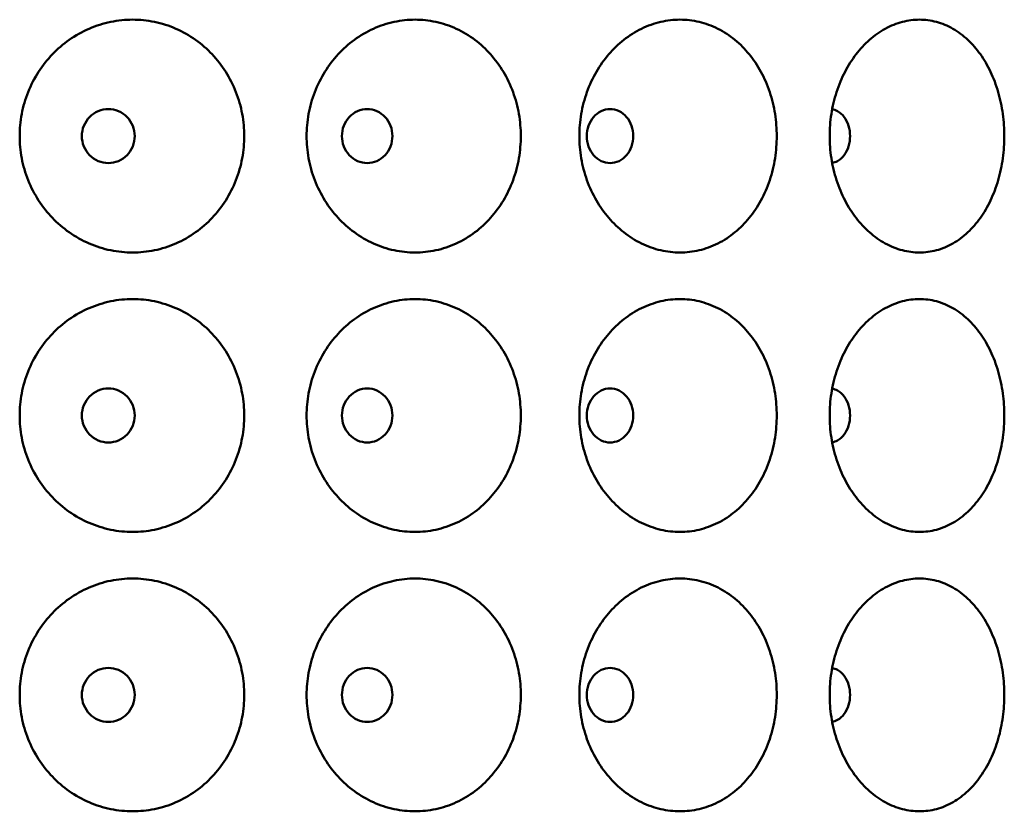
# Model space of a CAD drawing. Units: inches. Extents: x 7 to 1965, y -88 to 301.
# Drawn here: x 188 to 209, y 79 to 96 of the extents above; entities that cross this region are included whole.
import ezdxf

# ---------------------------------------------------------------- set-up
doc = ezdxf.new("R2010")
doc.units = ezdxf.units.IN
doc.header["$LTSCALE"] = 1512
doc.header["$MEASUREMENT"] = 0
doc.layers.add('Visible Edges(ACME )', color=7, linetype='Continuous', lineweight=50)

msp = doc.modelspace()

# ---------------------------------------------------------------- linework, layer by layer
at = {"layer": 'Visible Edges(ACME )'}
for points, knots in [([(190.666, 91.456), (190.513, 91.456), (190.354, 91.471), (190.039, 91.536), (189.883, 91.585), (189.582, 91.715), (189.439, 91.796), (189.173, 91.982), (189.052, 92.088), (188.837, 92.311), (188.737, 92.436), (188.561, 92.709), (188.485, 92.856), (188.363, 93.161), (188.317, 93.321), (188.257, 93.64), (188.242, 93.801), (188.242, 94.11), (188.257, 94.271), (188.317, 94.59), (188.363, 94.75), (188.485, 95.055), (188.561, 95.202), (188.737, 95.475), (188.837, 95.6), (189.052, 95.824), (189.173, 95.929), (189.439, 96.115), (189.582, 96.196), (189.883, 96.326), (190.039, 96.375), (190.354, 96.44), (190.513, 96.456), (190.666, 96.456)], [9.469151, 9.469151, 9.469151, 9.469151, 10.655712, 10.655712, 11.842272, 11.842272, 13.028832, 13.028832, 14.215392, 14.215392, 15.39612, 15.39612, 16.576848, 16.576848, 17.757575, 17.757575, 18.938303, 18.938303, 20.119031, 20.119031, 21.299758, 21.299758, 22.480486, 22.480486, 23.661213, 23.661213, 24.847774, 24.847774, 26.034334, 26.034334, 27.220894, 27.220894, 28.407454, 28.407454, 28.407454, 28.407454]), ([(190.666, 96.456), (190.82, 96.456), (190.978, 96.44), (191.292, 96.375), (191.447, 96.326), (191.745, 96.196), (191.887, 96.115), (192.149, 95.929), (192.268, 95.824), (192.479, 95.6), (192.577, 95.475), (192.75, 95.202), (192.824, 95.055), (192.944, 94.75), (192.989, 94.59), (193.048, 94.271), (193.062, 94.11), (193.062, 93.956), (193.062, 93.801), (193.048, 93.64), (192.989, 93.321), (192.944, 93.161), (192.824, 92.856), (192.75, 92.709), (192.577, 92.436), (192.479, 92.311), (192.268, 92.088), (192.149, 91.982), (191.887, 91.796), (191.745, 91.715), (191.447, 91.585), (191.292, 91.536), (190.978, 91.471), (190.82, 91.456), (190.666, 91.456)], [28.407454, 28.407454, 28.407454, 28.407454, 29.594015, 29.594015, 30.780575, 30.780575, 31.967135, 31.967135, 33.153695, 33.153695, 34.334423, 34.334423, 35.515151, 35.515151, 36.695878, 36.695878, 37.876606, 37.876606, 37.876606, 39.057333, 39.057333, 40.238061, 40.238061, 41.418789, 41.418789, 42.599516, 42.599516, 43.786077, 43.786077, 44.972637, 44.972637, 46.159197, 46.159197, 47.345757, 47.345757, 47.345757, 47.345757]), ([(196.728, 91.456), (196.581, 91.456), (196.43, 91.471), (196.128, 91.536), (195.978, 91.585), (195.691, 91.715), (195.553, 91.796), (195.298, 91.982), (195.181, 92.088), (194.974, 92.311), (194.878, 92.436), (194.708, 92.709), (194.635, 92.856), (194.517, 93.161), (194.472, 93.321), (194.414, 93.64), (194.4, 93.801), (194.4, 94.11), (194.414, 94.271), (194.472, 94.59), (194.517, 94.75), (194.635, 95.055), (194.708, 95.202), (194.878, 95.475), (194.974, 95.6), (195.181, 95.824), (195.298, 95.929), (195.553, 96.115), (195.691, 96.196), (195.978, 96.326), (196.128, 96.375), (196.43, 96.44), (196.581, 96.456), (196.728, 96.456)], [9.469151, 9.469151, 9.469151, 9.469151, 10.655712, 10.655712, 11.842272, 11.842272, 13.028832, 13.028832, 14.215392, 14.215392, 15.39612, 15.39612, 16.576848, 16.576848, 17.757575, 17.757575, 18.938303, 18.938303, 20.119031, 20.119031, 21.299758, 21.299758, 22.480486, 22.480486, 23.661213, 23.661213, 24.847774, 24.847774, 26.034334, 26.034334, 27.220894, 27.220894, 28.407454, 28.407454, 28.407454, 28.407454]), ([(196.728, 96.456), (196.874, 96.456), (197.025, 96.44), (197.324, 96.375), (197.471, 96.326), (197.754, 96.196), (197.889, 96.115), (198.137, 95.929), (198.25, 95.824), (198.449, 95.6), (198.542, 95.475), (198.705, 95.202), (198.775, 95.055), (198.887, 94.75), (198.93, 94.59), (198.985, 94.271), (198.998, 94.11), (198.998, 93.956), (198.998, 93.801), (198.985, 93.64), (198.93, 93.321), (198.887, 93.161), (198.775, 92.856), (198.705, 92.709), (198.542, 92.436), (198.449, 92.311), (198.25, 92.088), (198.137, 91.982), (197.889, 91.796), (197.754, 91.715), (197.471, 91.585), (197.324, 91.536), (197.025, 91.471), (196.874, 91.456), (196.728, 91.456)], [28.407454, 28.407454, 28.407454, 28.407454, 29.594015, 29.594015, 30.780575, 30.780575, 31.967135, 31.967135, 33.153695, 33.153695, 34.334423, 34.334423, 35.515151, 35.515151, 36.695878, 36.695878, 37.876606, 37.876606, 37.876606, 39.057333, 39.057333, 40.238061, 40.238061, 41.418789, 41.418789, 42.599516, 42.599516, 43.786077, 43.786077, 44.972637, 44.972637, 46.159197, 46.159197, 47.345757, 47.345757, 47.345757, 47.345757]), ([(202.415, 91.456), (202.28, 91.456), (202.14, 91.471), (201.862, 91.536), (201.723, 91.585), (201.456, 91.715), (201.328, 91.796), (201.091, 91.982), (200.982, 92.088), (200.79, 92.311), (200.7, 92.436), (200.542, 92.709), (200.473, 92.856), (200.363, 93.161), (200.322, 93.321), (200.267, 93.64), (200.255, 93.801), (200.255, 94.11), (200.267, 94.271), (200.322, 94.59), (200.363, 94.75), (200.473, 95.055), (200.542, 95.202), (200.7, 95.475), (200.79, 95.6), (200.982, 95.824), (201.091, 95.929), (201.328, 96.115), (201.456, 96.196), (201.723, 96.326), (201.862, 96.375), (202.14, 96.44), (202.28, 96.456), (202.415, 96.456)], [9.469151, 9.469151, 9.469151, 9.469151, 10.655712, 10.655712, 11.842272, 11.842272, 13.028832, 13.028832, 14.215392, 14.215392, 15.39612, 15.39612, 16.576848, 16.576848, 17.757575, 17.757575, 18.938303, 18.938303, 20.119031, 20.119031, 21.299758, 21.299758, 22.480486, 22.480486, 23.661213, 23.661213, 24.847774, 24.847774, 26.034334, 26.034334, 27.220894, 27.220894, 28.407454, 28.407454, 28.407454, 28.407454]), ([(202.415, 96.456), (202.55, 96.456), (202.689, 96.44), (202.963, 96.375), (203.099, 96.326), (203.358, 96.196), (203.481, 96.115), (203.708, 95.929), (203.811, 95.824), (203.993, 95.6), (204.077, 95.475), (204.225, 95.202), (204.289, 95.055), (204.392, 94.75), (204.43, 94.59), (204.48, 94.271), (204.492, 94.11), (204.492, 93.956), (204.492, 93.801), (204.48, 93.64), (204.43, 93.321), (204.392, 93.161), (204.289, 92.856), (204.225, 92.709), (204.077, 92.436), (203.993, 92.311), (203.811, 92.088), (203.708, 91.982), (203.481, 91.796), (203.358, 91.715), (203.099, 91.585), (202.963, 91.536), (202.689, 91.471), (202.55, 91.456), (202.415, 91.456)], [28.407454, 28.407454, 28.407454, 28.407454, 29.594015, 29.594015, 30.780575, 30.780575, 31.967135, 31.967135, 33.153695, 33.153695, 34.334423, 34.334423, 35.515151, 35.515151, 36.695878, 36.695878, 37.876606, 37.876606, 37.876606, 39.057333, 39.057333, 40.238061, 40.238061, 41.418789, 41.418789, 42.599516, 42.599516, 43.786077, 43.786077, 44.972637, 44.972637, 46.159197, 46.159197, 47.345757, 47.345757, 47.345757, 47.345757]), ([(207.555, 91.456), (207.436, 91.456), (207.312, 91.471), (207.065, 91.536), (206.941, 91.585), (206.704, 91.715), (206.59, 91.796), (206.378, 91.982), (206.281, 92.088), (206.109, 92.311), (206.028, 92.436), (205.886, 92.709), (205.824, 92.856), (205.726, 93.161), (205.688, 93.321), (205.639, 93.64), (205.628, 93.801), (205.628, 94.11), (205.639, 94.271), (205.688, 94.59), (205.726, 94.75), (205.824, 95.055), (205.886, 95.202), (206.028, 95.475), (206.109, 95.6), (206.281, 95.824), (206.378, 95.929), (206.59, 96.115), (206.704, 96.196), (206.941, 96.326), (207.065, 96.375), (207.312, 96.44), (207.436, 96.456), (207.555, 96.456)], [9.469151, 9.469151, 9.469151, 9.469151, 10.655712, 10.655712, 11.842272, 11.842272, 13.028832, 13.028832, 14.215392, 14.215392, 15.39612, 15.39612, 16.576848, 16.576848, 17.757575, 17.757575, 18.938303, 18.938303, 20.119031, 20.119031, 21.299758, 21.299758, 22.480486, 22.480486, 23.661213, 23.661213, 24.847774, 24.847774, 26.034334, 26.034334, 27.220894, 27.220894, 28.407454, 28.407454, 28.407454, 28.407454]), ([(207.555, 96.456), (207.675, 96.456), (207.797, 96.44), (208.039, 96.375), (208.159, 96.326), (208.386, 96.196), (208.494, 96.115), (208.692, 95.929), (208.783, 95.824), (208.941, 95.6), (209.015, 95.475), (209.144, 95.202), (209.2, 95.055), (209.289, 94.75), (209.322, 94.59), (209.366, 94.271), (209.376, 94.11), (209.376, 93.956), (209.376, 93.801), (209.366, 93.64), (209.322, 93.321), (209.289, 93.161), (209.2, 92.856), (209.144, 92.709), (209.015, 92.436), (208.941, 92.311), (208.783, 92.088), (208.692, 91.982), (208.494, 91.796), (208.386, 91.715), (208.159, 91.585), (208.039, 91.536), (207.797, 91.471), (207.675, 91.456), (207.555, 91.456)], [28.407454, 28.407454, 28.407454, 28.407454, 29.594015, 29.594015, 30.780575, 30.780575, 31.967135, 31.967135, 33.153695, 33.153695, 34.334423, 34.334423, 35.515151, 35.515151, 36.695878, 36.695878, 37.876606, 37.876606, 37.876606, 39.057333, 39.057333, 40.238061, 40.238061, 41.418789, 41.418789, 42.599516, 42.599516, 43.786077, 43.786077, 44.972637, 44.972637, 46.159197, 46.159197, 47.345757, 47.345757, 47.345757, 47.345757]), ([(190.713, 93.956), (190.713, 94.028), (190.698, 94.106), (190.641, 94.248), (190.598, 94.313), (190.497, 94.417), (190.433, 94.461), (190.293, 94.521), (190.217, 94.536), (190.074, 94.536), (189.998, 94.521), (189.857, 94.461), (189.793, 94.417), (189.692, 94.313), (189.649, 94.248), (189.591, 94.106), (189.577, 94.028), (189.577, 93.883), (189.591, 93.805), (189.649, 93.663), (189.692, 93.598), (189.793, 93.494), (189.857, 93.45), (189.998, 93.39), (190.074, 93.376), (190.217, 93.376), (190.293, 93.39), (190.433, 93.45), (190.497, 93.494), (190.598, 93.598), (190.641, 93.663), (190.698, 93.805), (190.713, 93.883), (190.713, 93.956)], [0, 0, 0, 0, 0.553052, 0.553052, 1.106105, 1.106105, 1.659861, 1.659861, 2.213617, 2.213617, 2.767372, 2.767372, 3.321128, 3.321128, 3.874181, 3.874181, 4.427233, 4.427233, 4.980286, 4.980286, 5.533338, 5.533338, 6.087094, 6.087094, 6.64085, 6.64085, 7.194606, 7.194606, 7.748361, 7.748361, 8.301414, 8.301414, 8.854466, 8.854466, 8.854466, 8.854466]), ([(196.242, 93.956), (196.242, 94.028), (196.229, 94.106), (196.174, 94.248), (196.133, 94.313), (196.037, 94.417), (195.976, 94.461), (195.843, 94.521), (195.77, 94.536), (195.633, 94.536), (195.561, 94.521), (195.426, 94.461), (195.365, 94.417), (195.269, 94.313), (195.227, 94.248), (195.172, 94.106), (195.158, 94.028), (195.158, 93.883), (195.172, 93.805), (195.227, 93.663), (195.269, 93.598), (195.365, 93.494), (195.426, 93.45), (195.561, 93.39), (195.633, 93.376), (195.77, 93.376), (195.843, 93.39), (195.976, 93.45), (196.037, 93.494), (196.133, 93.598), (196.174, 93.663), (196.229, 93.805), (196.242, 93.883), (196.242, 93.956)], [0, 0, 0, 0, 0.553052, 0.553052, 1.106105, 1.106105, 1.659861, 1.659861, 2.213617, 2.213617, 2.767372, 2.767372, 3.321128, 3.321128, 3.874181, 3.874181, 4.427233, 4.427233, 4.980286, 4.980286, 5.533338, 5.533338, 6.087094, 6.087094, 6.64085, 6.64085, 7.194606, 7.194606, 7.748361, 7.748361, 8.301414, 8.301414, 8.854466, 8.854466, 8.854466, 8.854466]), ([(201.412, 93.956), (201.412, 94.028), (201.4, 94.106), (201.349, 94.248), (201.312, 94.313), (201.224, 94.417), (201.168, 94.461), (201.045, 94.521), (200.978, 94.536), (200.852, 94.536), (200.785, 94.521), (200.661, 94.461), (200.605, 94.417), (200.515, 94.313), (200.477, 94.248), (200.426, 94.106), (200.413, 94.028), (200.413, 93.883), (200.426, 93.805), (200.477, 93.663), (200.515, 93.598), (200.605, 93.494), (200.661, 93.45), (200.785, 93.39), (200.852, 93.376), (200.978, 93.376), (201.045, 93.39), (201.168, 93.45), (201.224, 93.494), (201.312, 93.598), (201.349, 93.663), (201.4, 93.805), (201.412, 93.883), (201.412, 93.956)], [0, 0, 0, 0, 0.553052, 0.553052, 1.106105, 1.106105, 1.659861, 1.659861, 2.213617, 2.213617, 2.767372, 2.767372, 3.321128, 3.321128, 3.874181, 3.874181, 4.427233, 4.427233, 4.980286, 4.980286, 5.533338, 5.533338, 6.087094, 6.087094, 6.64085, 6.64085, 7.194606, 7.194606, 7.748361, 7.748361, 8.301414, 8.301414, 8.854466, 8.854466, 8.854466, 8.854466]), ([(206.066, 93.956), (206.066, 94.028), (206.055, 94.106), (206.011, 94.248), (205.977, 94.313), (205.9, 94.417), (205.85, 94.461), (205.759, 94.511), (205.72, 94.525), (205.681, 94.531)], [0, 0, 0, 0, 0.553052, 0.553052, 1.106105, 1.106105, 1.659861, 1.659861, 2.037933, 2.037933, 2.037933, 2.037933]), ([(205.681, 93.38), (205.72, 93.386), (205.759, 93.4), (205.85, 93.45), (205.9, 93.494), (205.977, 93.598), (206.011, 93.663), (206.055, 93.805), (206.066, 93.883), (206.066, 93.956)], [6.816533, 6.816533, 6.816533, 6.816533, 7.194606, 7.194606, 7.748361, 7.748361, 8.301414, 8.301414, 8.854466, 8.854466, 8.854466, 8.854466]), ([(190.666, 85.456), (190.513, 85.456), (190.354, 85.471), (190.039, 85.536), (189.883, 85.585), (189.582, 85.715), (189.439, 85.796), (189.173, 85.982), (189.052, 86.088), (188.837, 86.311), (188.737, 86.436), (188.561, 86.709), (188.485, 86.856), (188.363, 87.161), (188.317, 87.321), (188.257, 87.64), (188.242, 87.801), (188.242, 88.11), (188.257, 88.271), (188.317, 88.59), (188.363, 88.75), (188.485, 89.055), (188.561, 89.202), (188.737, 89.475), (188.837, 89.6), (189.052, 89.824), (189.173, 89.929), (189.439, 90.115), (189.582, 90.196), (189.883, 90.326), (190.039, 90.375), (190.354, 90.44), (190.513, 90.456), (190.666, 90.456)], [9.469151, 9.469151, 9.469151, 9.469151, 10.655712, 10.655712, 11.842272, 11.842272, 13.028832, 13.028832, 14.215392, 14.215392, 15.39612, 15.39612, 16.576848, 16.576848, 17.757575, 17.757575, 18.938303, 18.938303, 20.119031, 20.119031, 21.299758, 21.299758, 22.480486, 22.480486, 23.661213, 23.661213, 24.847774, 24.847774, 26.034334, 26.034334, 27.220894, 27.220894, 28.407454, 28.407454, 28.407454, 28.407454]), ([(190.666, 90.456), (190.82, 90.456), (190.978, 90.44), (191.292, 90.375), (191.447, 90.326), (191.745, 90.196), (191.887, 90.115), (192.149, 89.929), (192.268, 89.824), (192.479, 89.6), (192.577, 89.475), (192.75, 89.202), (192.824, 89.055), (192.944, 88.75), (192.989, 88.59), (193.048, 88.271), (193.062, 88.11), (193.062, 87.956), (193.062, 87.801), (193.048, 87.64), (192.989, 87.321), (192.944, 87.161), (192.824, 86.856), (192.75, 86.709), (192.577, 86.436), (192.479, 86.311), (192.268, 86.088), (192.149, 85.982), (191.887, 85.796), (191.745, 85.715), (191.447, 85.585), (191.292, 85.536), (190.978, 85.471), (190.82, 85.456), (190.666, 85.456)], [28.407454, 28.407454, 28.407454, 28.407454, 29.594015, 29.594015, 30.780575, 30.780575, 31.967135, 31.967135, 33.153695, 33.153695, 34.334423, 34.334423, 35.515151, 35.515151, 36.695878, 36.695878, 37.876606, 37.876606, 37.876606, 39.057333, 39.057333, 40.238061, 40.238061, 41.418789, 41.418789, 42.599516, 42.599516, 43.786077, 43.786077, 44.972637, 44.972637, 46.159197, 46.159197, 47.345757, 47.345757, 47.345757, 47.345757]), ([(196.728, 85.456), (196.581, 85.456), (196.43, 85.471), (196.128, 85.536), (195.978, 85.585), (195.691, 85.715), (195.553, 85.796), (195.298, 85.982), (195.181, 86.088), (194.974, 86.311), (194.878, 86.436), (194.708, 86.709), (194.635, 86.856), (194.517, 87.161), (194.472, 87.321), (194.414, 87.64), (194.4, 87.801), (194.4, 88.11), (194.414, 88.271), (194.472, 88.59), (194.517, 88.75), (194.635, 89.055), (194.708, 89.202), (194.878, 89.475), (194.974, 89.6), (195.181, 89.824), (195.298, 89.929), (195.553, 90.115), (195.691, 90.196), (195.978, 90.326), (196.128, 90.375), (196.43, 90.44), (196.581, 90.456), (196.728, 90.456)], [9.469151, 9.469151, 9.469151, 9.469151, 10.655712, 10.655712, 11.842272, 11.842272, 13.028832, 13.028832, 14.215392, 14.215392, 15.39612, 15.39612, 16.576848, 16.576848, 17.757575, 17.757575, 18.938303, 18.938303, 20.119031, 20.119031, 21.299758, 21.299758, 22.480486, 22.480486, 23.661213, 23.661213, 24.847774, 24.847774, 26.034334, 26.034334, 27.220894, 27.220894, 28.407454, 28.407454, 28.407454, 28.407454]), ([(196.728, 90.456), (196.874, 90.456), (197.025, 90.44), (197.324, 90.375), (197.471, 90.326), (197.754, 90.196), (197.889, 90.115), (198.137, 89.929), (198.25, 89.824), (198.449, 89.6), (198.542, 89.475), (198.705, 89.202), (198.775, 89.055), (198.887, 88.75), (198.93, 88.59), (198.985, 88.271), (198.998, 88.11), (198.998, 87.956), (198.998, 87.801), (198.985, 87.64), (198.93, 87.321), (198.887, 87.161), (198.775, 86.856), (198.705, 86.709), (198.542, 86.436), (198.449, 86.311), (198.25, 86.088), (198.137, 85.982), (197.889, 85.796), (197.754, 85.715), (197.471, 85.585), (197.324, 85.536), (197.025, 85.471), (196.874, 85.456), (196.728, 85.456)], [28.407454, 28.407454, 28.407454, 28.407454, 29.594015, 29.594015, 30.780575, 30.780575, 31.967135, 31.967135, 33.153695, 33.153695, 34.334423, 34.334423, 35.515151, 35.515151, 36.695878, 36.695878, 37.876606, 37.876606, 37.876606, 39.057333, 39.057333, 40.238061, 40.238061, 41.418789, 41.418789, 42.599516, 42.599516, 43.786077, 43.786077, 44.972637, 44.972637, 46.159197, 46.159197, 47.345757, 47.345757, 47.345757, 47.345757]), ([(202.415, 85.456), (202.28, 85.456), (202.14, 85.471), (201.862, 85.536), (201.723, 85.585), (201.456, 85.715), (201.328, 85.796), (201.091, 85.982), (200.982, 86.088), (200.79, 86.311), (200.7, 86.436), (200.542, 86.709), (200.473, 86.856), (200.363, 87.161), (200.322, 87.321), (200.267, 87.64), (200.255, 87.801), (200.255, 88.11), (200.267, 88.271), (200.322, 88.59), (200.363, 88.75), (200.473, 89.055), (200.542, 89.202), (200.7, 89.475), (200.79, 89.6), (200.982, 89.824), (201.091, 89.929), (201.328, 90.115), (201.456, 90.196), (201.723, 90.326), (201.862, 90.375), (202.14, 90.44), (202.28, 90.456), (202.415, 90.456)], [9.469151, 9.469151, 9.469151, 9.469151, 10.655712, 10.655712, 11.842272, 11.842272, 13.028832, 13.028832, 14.215392, 14.215392, 15.39612, 15.39612, 16.576848, 16.576848, 17.757575, 17.757575, 18.938303, 18.938303, 20.119031, 20.119031, 21.299758, 21.299758, 22.480486, 22.480486, 23.661213, 23.661213, 24.847774, 24.847774, 26.034334, 26.034334, 27.220894, 27.220894, 28.407454, 28.407454, 28.407454, 28.407454]), ([(202.415, 90.456), (202.55, 90.456), (202.689, 90.44), (202.963, 90.375), (203.099, 90.326), (203.358, 90.196), (203.481, 90.115), (203.708, 89.929), (203.811, 89.824), (203.993, 89.6), (204.077, 89.475), (204.225, 89.202), (204.289, 89.055), (204.392, 88.75), (204.43, 88.59), (204.48, 88.271), (204.492, 88.11), (204.492, 87.956), (204.492, 87.801), (204.48, 87.64), (204.43, 87.321), (204.392, 87.161), (204.289, 86.856), (204.225, 86.709), (204.077, 86.436), (203.993, 86.311), (203.811, 86.088), (203.708, 85.982), (203.481, 85.796), (203.358, 85.715), (203.099, 85.585), (202.963, 85.536), (202.689, 85.471), (202.55, 85.456), (202.415, 85.456)], [28.407454, 28.407454, 28.407454, 28.407454, 29.594015, 29.594015, 30.780575, 30.780575, 31.967135, 31.967135, 33.153695, 33.153695, 34.334423, 34.334423, 35.515151, 35.515151, 36.695878, 36.695878, 37.876606, 37.876606, 37.876606, 39.057333, 39.057333, 40.238061, 40.238061, 41.418789, 41.418789, 42.599516, 42.599516, 43.786077, 43.786077, 44.972637, 44.972637, 46.159197, 46.159197, 47.345757, 47.345757, 47.345757, 47.345757]), ([(207.555, 85.456), (207.436, 85.456), (207.312, 85.471), (207.065, 85.536), (206.941, 85.585), (206.704, 85.715), (206.59, 85.796), (206.378, 85.982), (206.281, 86.088), (206.109, 86.311), (206.028, 86.436), (205.886, 86.709), (205.824, 86.856), (205.726, 87.161), (205.688, 87.321), (205.639, 87.64), (205.628, 87.801), (205.628, 88.11), (205.639, 88.271), (205.688, 88.59), (205.726, 88.75), (205.824, 89.055), (205.886, 89.202), (206.028, 89.475), (206.109, 89.6), (206.281, 89.824), (206.378, 89.929), (206.59, 90.115), (206.704, 90.196), (206.941, 90.326), (207.065, 90.375), (207.312, 90.44), (207.436, 90.456), (207.555, 90.456)], [9.469151, 9.469151, 9.469151, 9.469151, 10.655712, 10.655712, 11.842272, 11.842272, 13.028832, 13.028832, 14.215392, 14.215392, 15.39612, 15.39612, 16.576848, 16.576848, 17.757575, 17.757575, 18.938303, 18.938303, 20.119031, 20.119031, 21.299758, 21.299758, 22.480486, 22.480486, 23.661213, 23.661213, 24.847774, 24.847774, 26.034334, 26.034334, 27.220894, 27.220894, 28.407454, 28.407454, 28.407454, 28.407454]), ([(207.555, 90.456), (207.675, 90.456), (207.797, 90.44), (208.039, 90.375), (208.159, 90.326), (208.386, 90.196), (208.494, 90.115), (208.692, 89.929), (208.783, 89.824), (208.941, 89.6), (209.015, 89.475), (209.144, 89.202), (209.2, 89.055), (209.289, 88.75), (209.322, 88.59), (209.366, 88.271), (209.376, 88.11), (209.376, 87.956), (209.376, 87.801), (209.366, 87.64), (209.322, 87.321), (209.289, 87.161), (209.2, 86.856), (209.144, 86.709), (209.015, 86.436), (208.941, 86.311), (208.783, 86.088), (208.692, 85.982), (208.494, 85.796), (208.386, 85.715), (208.159, 85.585), (208.039, 85.536), (207.797, 85.471), (207.675, 85.456), (207.555, 85.456)], [28.407454, 28.407454, 28.407454, 28.407454, 29.594015, 29.594015, 30.780575, 30.780575, 31.967135, 31.967135, 33.153695, 33.153695, 34.334423, 34.334423, 35.515151, 35.515151, 36.695878, 36.695878, 37.876606, 37.876606, 37.876606, 39.057333, 39.057333, 40.238061, 40.238061, 41.418789, 41.418789, 42.599516, 42.599516, 43.786077, 43.786077, 44.972637, 44.972637, 46.159197, 46.159197, 47.345757, 47.345757, 47.345757, 47.345757]), ([(190.713, 87.956), (190.713, 88.028), (190.698, 88.106), (190.641, 88.248), (190.598, 88.313), (190.497, 88.417), (190.433, 88.461), (190.293, 88.521), (190.217, 88.536), (190.074, 88.536), (189.998, 88.521), (189.857, 88.461), (189.793, 88.417), (189.692, 88.313), (189.649, 88.248), (189.591, 88.106), (189.577, 88.028), (189.577, 87.883), (189.591, 87.805), (189.649, 87.663), (189.692, 87.598), (189.793, 87.494), (189.857, 87.45), (189.998, 87.39), (190.074, 87.376), (190.217, 87.376), (190.293, 87.39), (190.433, 87.45), (190.497, 87.494), (190.598, 87.598), (190.641, 87.663), (190.698, 87.805), (190.713, 87.883), (190.713, 87.956)], [0, 0, 0, 0, 0.553052, 0.553052, 1.106105, 1.106105, 1.659861, 1.659861, 2.213617, 2.213617, 2.767372, 2.767372, 3.321128, 3.321128, 3.874181, 3.874181, 4.427233, 4.427233, 4.980286, 4.980286, 5.533338, 5.533338, 6.087094, 6.087094, 6.64085, 6.64085, 7.194606, 7.194606, 7.748361, 7.748361, 8.301414, 8.301414, 8.854466, 8.854466, 8.854466, 8.854466]), ([(196.242, 87.956), (196.242, 88.028), (196.229, 88.106), (196.174, 88.248), (196.133, 88.313), (196.037, 88.417), (195.976, 88.461), (195.843, 88.521), (195.77, 88.536), (195.633, 88.536), (195.561, 88.521), (195.426, 88.461), (195.365, 88.417), (195.269, 88.313), (195.227, 88.248), (195.172, 88.106), (195.158, 88.028), (195.158, 87.883), (195.172, 87.805), (195.227, 87.663), (195.269, 87.598), (195.365, 87.494), (195.426, 87.45), (195.561, 87.39), (195.633, 87.376), (195.77, 87.376), (195.843, 87.39), (195.976, 87.45), (196.037, 87.494), (196.133, 87.598), (196.174, 87.663), (196.229, 87.805), (196.242, 87.883), (196.242, 87.956)], [0, 0, 0, 0, 0.553052, 0.553052, 1.106105, 1.106105, 1.659861, 1.659861, 2.213617, 2.213617, 2.767372, 2.767372, 3.321128, 3.321128, 3.874181, 3.874181, 4.427233, 4.427233, 4.980286, 4.980286, 5.533338, 5.533338, 6.087094, 6.087094, 6.64085, 6.64085, 7.194606, 7.194606, 7.748361, 7.748361, 8.301414, 8.301414, 8.854466, 8.854466, 8.854466, 8.854466]), ([(201.412, 87.956), (201.412, 88.028), (201.4, 88.106), (201.349, 88.248), (201.312, 88.313), (201.224, 88.417), (201.168, 88.461), (201.045, 88.521), (200.978, 88.536), (200.852, 88.536), (200.785, 88.521), (200.661, 88.461), (200.605, 88.417), (200.515, 88.313), (200.477, 88.248), (200.426, 88.106), (200.413, 88.028), (200.413, 87.883), (200.426, 87.805), (200.477, 87.663), (200.515, 87.598), (200.605, 87.494), (200.661, 87.45), (200.785, 87.39), (200.852, 87.376), (200.978, 87.376), (201.045, 87.39), (201.168, 87.45), (201.224, 87.494), (201.312, 87.598), (201.349, 87.663), (201.4, 87.805), (201.412, 87.883), (201.412, 87.956)], [0, 0, 0, 0, 0.553052, 0.553052, 1.106105, 1.106105, 1.659861, 1.659861, 2.213617, 2.213617, 2.767372, 2.767372, 3.321128, 3.321128, 3.874181, 3.874181, 4.427233, 4.427233, 4.980286, 4.980286, 5.533338, 5.533338, 6.087094, 6.087094, 6.64085, 6.64085, 7.194606, 7.194606, 7.748361, 7.748361, 8.301414, 8.301414, 8.854466, 8.854466, 8.854466, 8.854466]), ([(206.066, 87.956), (206.066, 88.028), (206.055, 88.106), (206.011, 88.248), (205.977, 88.313), (205.9, 88.417), (205.85, 88.461), (205.759, 88.511), (205.72, 88.525), (205.681, 88.531)], [0, 0, 0, 0, 0.553052, 0.553052, 1.106105, 1.106105, 1.659861, 1.659861, 2.037933, 2.037933, 2.037933, 2.037933]), ([(205.681, 87.38), (205.72, 87.386), (205.759, 87.4), (205.85, 87.45), (205.9, 87.494), (205.977, 87.598), (206.011, 87.663), (206.055, 87.805), (206.066, 87.883), (206.066, 87.956)], [6.816533, 6.816533, 6.816533, 6.816533, 7.194606, 7.194606, 7.748361, 7.748361, 8.301414, 8.301414, 8.854466, 8.854466, 8.854466, 8.854466]), ([(190.666, 79.456), (190.513, 79.456), (190.354, 79.471), (190.039, 79.536), (189.883, 79.585), (189.582, 79.715), (189.439, 79.796), (189.173, 79.982), (189.052, 80.088), (188.837, 80.311), (188.737, 80.436), (188.561, 80.709), (188.485, 80.856), (188.363, 81.161), (188.317, 81.321), (188.257, 81.64), (188.242, 81.801), (188.242, 82.11), (188.257, 82.271), (188.317, 82.59), (188.363, 82.75), (188.485, 83.055), (188.561, 83.202), (188.737, 83.475), (188.837, 83.6), (189.052, 83.824), (189.173, 83.929), (189.439, 84.115), (189.582, 84.196), (189.883, 84.326), (190.039, 84.375), (190.354, 84.44), (190.513, 84.456), (190.666, 84.456)], [9.469151, 9.469151, 9.469151, 9.469151, 10.655712, 10.655712, 11.842272, 11.842272, 13.028832, 13.028832, 14.215392, 14.215392, 15.39612, 15.39612, 16.576848, 16.576848, 17.757575, 17.757575, 18.938303, 18.938303, 20.119031, 20.119031, 21.299758, 21.299758, 22.480486, 22.480486, 23.661213, 23.661213, 24.847774, 24.847774, 26.034334, 26.034334, 27.220894, 27.220894, 28.407454, 28.407454, 28.407454, 28.407454]), ([(190.666, 84.456), (190.82, 84.456), (190.978, 84.44), (191.292, 84.375), (191.447, 84.326), (191.745, 84.196), (191.887, 84.115), (192.149, 83.929), (192.268, 83.824), (192.479, 83.6), (192.577, 83.475), (192.75, 83.202), (192.824, 83.055), (192.944, 82.75), (192.989, 82.59), (193.048, 82.271), (193.062, 82.11), (193.062, 81.956), (193.062, 81.801), (193.048, 81.64), (192.989, 81.321), (192.944, 81.161), (192.824, 80.856), (192.75, 80.709), (192.577, 80.436), (192.479, 80.311), (192.268, 80.088), (192.149, 79.982), (191.887, 79.796), (191.745, 79.715), (191.447, 79.585), (191.292, 79.536), (190.978, 79.471), (190.82, 79.456), (190.666, 79.456)], [28.407454, 28.407454, 28.407454, 28.407454, 29.594015, 29.594015, 30.780575, 30.780575, 31.967135, 31.967135, 33.153695, 33.153695, 34.334423, 34.334423, 35.515151, 35.515151, 36.695878, 36.695878, 37.876606, 37.876606, 37.876606, 39.057333, 39.057333, 40.238061, 40.238061, 41.418789, 41.418789, 42.599516, 42.599516, 43.786077, 43.786077, 44.972637, 44.972637, 46.159197, 46.159197, 47.345757, 47.345757, 47.345757, 47.345757]), ([(196.728, 79.456), (196.581, 79.456), (196.43, 79.471), (196.128, 79.536), (195.978, 79.585), (195.691, 79.715), (195.553, 79.796), (195.298, 79.982), (195.181, 80.088), (194.974, 80.311), (194.878, 80.436), (194.708, 80.709), (194.635, 80.856), (194.517, 81.161), (194.472, 81.321), (194.414, 81.64), (194.4, 81.801), (194.4, 82.11), (194.414, 82.269), (194.471, 82.587), (194.515, 82.745), (194.632, 83.05), (194.705, 83.196), (194.873, 83.468), (194.968, 83.593), (195.174, 83.817), (195.291, 83.924), (195.547, 84.112), (195.685, 84.193), (195.974, 84.325), (196.125, 84.374), (196.428, 84.44), (196.581, 84.456), (196.728, 84.456)], [9.469151, 9.469151, 9.469151, 9.469151, 10.655712, 10.655712, 11.842272, 11.842272, 13.028832, 13.028832, 14.215392, 14.215392, 15.39612, 15.39612, 16.576848, 16.576848, 17.757575, 17.757575, 18.938303, 18.938303, 20.112375, 20.112375, 21.286446, 21.286446, 22.460518, 22.460518, 23.63459, 23.63459, 24.827837, 24.827837, 26.021085, 26.021085, 27.214332, 27.214332, 28.40758, 28.40758, 28.40758, 28.40758]), ([(196.728, 84.456), (196.875, 84.456), (197.027, 84.44), (197.327, 84.374), (197.475, 84.325), (197.759, 84.193), (197.894, 84.112), (198.143, 83.924), (198.256, 83.817), (198.455, 83.593), (198.546, 83.468), (198.708, 83.196), (198.777, 83.05), (198.889, 82.745), (198.931, 82.587), (198.986, 82.269), (198.998, 82.11), (198.998, 81.956), (198.998, 81.801), (198.985, 81.64), (198.93, 81.321), (198.887, 81.161), (198.775, 80.856), (198.705, 80.709), (198.542, 80.436), (198.449, 80.311), (198.25, 80.088), (198.137, 79.982), (197.889, 79.796), (197.754, 79.715), (197.471, 79.585), (197.324, 79.536), (197.025, 79.471), (196.874, 79.456), (196.728, 79.456)], [28.40758, 28.40758, 28.40758, 28.40758, 29.600827, 29.600827, 30.794075, 30.794075, 31.987322, 31.987322, 33.18057, 33.18057, 34.354641, 34.354641, 35.528713, 35.528713, 36.702785, 36.702785, 37.876856, 37.876856, 37.876856, 39.057584, 39.057584, 40.238312, 40.238312, 41.419039, 41.419039, 42.599767, 42.599767, 43.786327, 43.786327, 44.972887, 44.972887, 46.159448, 46.159448, 47.346008, 47.346008, 47.346008, 47.346008]), ([(202.415, 79.456), (202.28, 79.456), (202.14, 79.471), (201.862, 79.536), (201.723, 79.585), (201.456, 79.715), (201.328, 79.796), (201.091, 79.982), (200.982, 80.088), (200.79, 80.311), (200.7, 80.436), (200.542, 80.709), (200.473, 80.856), (200.363, 81.161), (200.322, 81.321), (200.267, 81.64), (200.255, 81.801), (200.255, 82.11), (200.267, 82.269), (200.321, 82.587), (200.362, 82.745), (200.471, 83.05), (200.539, 83.196), (200.696, 83.468), (200.785, 83.593), (200.976, 83.817), (201.085, 83.924), (201.323, 84.112), (201.451, 84.193), (201.719, 84.325), (201.859, 84.374), (202.139, 84.44), (202.279, 84.456), (202.415, 84.456)], [9.469151, 9.469151, 9.469151, 9.469151, 10.655712, 10.655712, 11.842272, 11.842272, 13.028832, 13.028832, 14.215392, 14.215392, 15.39612, 15.39612, 16.576848, 16.576848, 17.757575, 17.757575, 18.938303, 18.938303, 20.112375, 20.112375, 21.286446, 21.286446, 22.460518, 22.460518, 23.63459, 23.63459, 24.827837, 24.827837, 26.021085, 26.021085, 27.214332, 27.214332, 28.40758, 28.40758, 28.40758, 28.40758]), ([(202.415, 84.456), (202.551, 84.456), (202.69, 84.44), (202.966, 84.374), (203.102, 84.325), (203.362, 84.193), (203.486, 84.112), (203.713, 83.924), (203.817, 83.817), (203.998, 83.593), (204.081, 83.468), (204.228, 83.196), (204.291, 83.05), (204.393, 82.745), (204.431, 82.587), (204.481, 82.269), (204.492, 82.11), (204.492, 81.956), (204.492, 81.801), (204.48, 81.64), (204.43, 81.321), (204.392, 81.161), (204.289, 80.856), (204.225, 80.709), (204.077, 80.436), (203.993, 80.311), (203.811, 80.088), (203.708, 79.982), (203.481, 79.796), (203.358, 79.715), (203.099, 79.585), (202.963, 79.536), (202.689, 79.471), (202.55, 79.456), (202.415, 79.456)], [28.40758, 28.40758, 28.40758, 28.40758, 29.600827, 29.600827, 30.794075, 30.794075, 31.987322, 31.987322, 33.18057, 33.18057, 34.354641, 34.354641, 35.528713, 35.528713, 36.702785, 36.702785, 37.876856, 37.876856, 37.876856, 39.057584, 39.057584, 40.238312, 40.238312, 41.419039, 41.419039, 42.599767, 42.599767, 43.786327, 43.786327, 44.972887, 44.972887, 46.159448, 46.159448, 47.346008, 47.346008, 47.346008, 47.346008]), ([(207.555, 79.456), (207.436, 79.456), (207.312, 79.471), (207.065, 79.536), (206.941, 79.585), (206.704, 79.715), (206.59, 79.796), (206.378, 79.982), (206.281, 80.088), (206.109, 80.311), (206.028, 80.436), (205.886, 80.709), (205.824, 80.856), (205.726, 81.161), (205.688, 81.321), (205.639, 81.64), (205.628, 81.801), (205.628, 82.11), (205.639, 82.271), (205.688, 82.59), (205.726, 82.75), (205.824, 83.055), (205.886, 83.202), (206.028, 83.475), (206.109, 83.6), (206.281, 83.824), (206.378, 83.929), (206.59, 84.115), (206.704, 84.196), (206.941, 84.326), (207.065, 84.375), (207.312, 84.44), (207.436, 84.456), (207.555, 84.456)], [9.469277, 9.469277, 9.469277, 9.469277, 10.655837, 10.655837, 11.842397, 11.842397, 13.028957, 13.028957, 14.215518, 14.215518, 15.396245, 15.396245, 16.576973, 16.576973, 17.757701, 17.757701, 18.938428, 18.938428, 20.119156, 20.119156, 21.299883, 21.299883, 22.480611, 22.480611, 23.661339, 23.661339, 24.847899, 24.847899, 26.034459, 26.034459, 27.221019, 27.221019, 28.40758, 28.40758, 28.40758, 28.40758]), ([(207.555, 84.456), (207.675, 84.456), (207.797, 84.44), (208.039, 84.375), (208.159, 84.326), (208.386, 84.196), (208.494, 84.115), (208.692, 83.929), (208.783, 83.824), (208.941, 83.6), (209.015, 83.475), (209.144, 83.202), (209.2, 83.055), (209.289, 82.75), (209.322, 82.59), (209.366, 82.271), (209.376, 82.11), (209.376, 81.956), (209.376, 81.801), (209.366, 81.642), (209.323, 81.324), (209.29, 81.166), (209.202, 80.861), (209.147, 80.715), (209.019, 80.443), (208.946, 80.318), (208.788, 80.094), (208.697, 79.988), (208.498, 79.799), (208.39, 79.718), (208.162, 79.586), (208.042, 79.537), (207.799, 79.471), (207.675, 79.456), (207.555, 79.456)], [28.40758, 28.40758, 28.40758, 28.40758, 29.59414, 29.59414, 30.7807, 30.7807, 31.96726, 31.96726, 33.153821, 33.153821, 34.334548, 34.334548, 35.515276, 35.515276, 36.696003, 36.696003, 37.876731, 37.876731, 37.876731, 39.050803, 39.050803, 40.224874, 40.224874, 41.398946, 41.398946, 42.573018, 42.573018, 43.766265, 43.766265, 44.959513, 44.959513, 46.15276, 46.15276, 47.346008, 47.346008, 47.346008, 47.346008]), ([(190.713, 81.956), (190.713, 82.028), (190.698, 82.106), (190.641, 82.248), (190.598, 82.313), (190.497, 82.417), (190.433, 82.461), (190.293, 82.521), (190.217, 82.536), (190.074, 82.536), (189.998, 82.521), (189.857, 82.461), (189.793, 82.417), (189.692, 82.313), (189.649, 82.248), (189.591, 82.106), (189.577, 82.028), (189.577, 81.883), (189.591, 81.805), (189.649, 81.663), (189.692, 81.598), (189.793, 81.494), (189.857, 81.45), (189.998, 81.39), (190.074, 81.376), (190.217, 81.376), (190.293, 81.39), (190.433, 81.45), (190.497, 81.494), (190.598, 81.598), (190.641, 81.663), (190.698, 81.805), (190.713, 81.883), (190.713, 81.956)], [0, 0, 0, 0, 0.553052, 0.553052, 1.106105, 1.106105, 1.659861, 1.659861, 2.213617, 2.213617, 2.767372, 2.767372, 3.321128, 3.321128, 3.874181, 3.874181, 4.427233, 4.427233, 4.980286, 4.980286, 5.533338, 5.533338, 6.087094, 6.087094, 6.64085, 6.64085, 7.194606, 7.194606, 7.748361, 7.748361, 8.301414, 8.301414, 8.854466, 8.854466, 8.854466, 8.854466]), ([(196.242, 81.956), (196.242, 82.028), (196.229, 82.105), (196.174, 82.248), (196.133, 82.313), (196.037, 82.416), (195.977, 82.461), (195.843, 82.521), (195.77, 82.536), (195.633, 82.536), (195.56, 82.521), (195.426, 82.461), (195.365, 82.416), (195.268, 82.313), (195.227, 82.248), (195.172, 82.105), (195.158, 82.028), (195.158, 81.883), (195.172, 81.805), (195.227, 81.663), (195.269, 81.598), (195.365, 81.494), (195.426, 81.45), (195.561, 81.39), (195.633, 81.376), (195.77, 81.376), (195.843, 81.39), (195.976, 81.45), (196.037, 81.494), (196.133, 81.598), (196.174, 81.663), (196.229, 81.805), (196.242, 81.883), (196.242, 81.956)], [0, 0, 0, 0, 0.552245, 0.552245, 1.104491, 1.104491, 1.659055, 1.659055, 2.213619, 2.213619, 2.768183, 2.768183, 3.322747, 3.322747, 3.874992, 3.874992, 4.427237, 4.427237, 4.98029, 4.98029, 5.533342, 5.533342, 6.087098, 6.087098, 6.640854, 6.640854, 7.194609, 7.194609, 7.748365, 7.748365, 8.301418, 8.301418, 8.85447, 8.85447, 8.85447, 8.85447]), ([(201.412, 81.956), (201.412, 82.028), (201.4, 82.105), (201.35, 82.248), (201.312, 82.313), (201.224, 82.416), (201.168, 82.461), (201.045, 82.521), (200.978, 82.536), (200.852, 82.536), (200.785, 82.521), (200.661, 82.461), (200.604, 82.416), (200.515, 82.313), (200.477, 82.248), (200.426, 82.105), (200.413, 82.028), (200.413, 81.883), (200.426, 81.805), (200.477, 81.663), (200.515, 81.598), (200.605, 81.494), (200.661, 81.45), (200.785, 81.39), (200.852, 81.376), (200.978, 81.376), (201.045, 81.39), (201.168, 81.45), (201.224, 81.494), (201.312, 81.598), (201.349, 81.663), (201.4, 81.805), (201.412, 81.883), (201.412, 81.956)], [0, 0, 0, 0, 0.552245, 0.552245, 1.104491, 1.104491, 1.659055, 1.659055, 2.213619, 2.213619, 2.768183, 2.768183, 3.322747, 3.322747, 3.874992, 3.874992, 4.427237, 4.427237, 4.98029, 4.98029, 5.533342, 5.533342, 6.087098, 6.087098, 6.640854, 6.640854, 7.194609, 7.194609, 7.748365, 7.748365, 8.301418, 8.301418, 8.85447, 8.85447, 8.85447, 8.85447]), ([(206.066, 81.956), (206.066, 82.028), (206.055, 82.105), (206.011, 82.248), (205.977, 82.313), (205.9, 82.416), (205.851, 82.461), (205.759, 82.511), (205.72, 82.525), (205.681, 82.531)], [0, 0, 0, 0, 0.552245, 0.552245, 1.104491, 1.104491, 1.659055, 1.659055, 2.037926, 2.037926, 2.037926, 2.037926]), ([(205.681, 81.38), (205.72, 81.386), (205.759, 81.4), (205.85, 81.45), (205.9, 81.494), (205.977, 81.598), (206.011, 81.663), (206.055, 81.805), (206.066, 81.883), (206.066, 81.956)], [6.816537, 6.816537, 6.816537, 6.816537, 7.194609, 7.194609, 7.748365, 7.748365, 8.301418, 8.301418, 8.85447, 8.85447, 8.85447, 8.85447])]:
    msp.add_open_spline(points, degree=3, knots=knots, dxfattribs=at)

doc.saveas('drawing.dxf')
